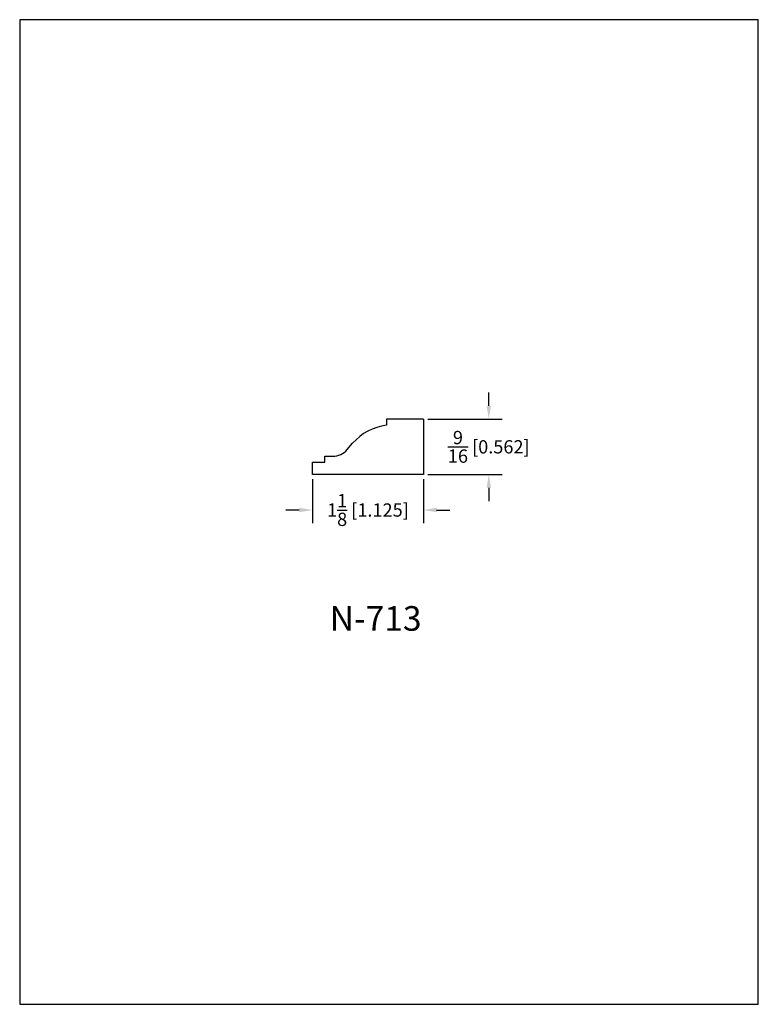
# Model space of a CAD drawing. Extents: x 0 to 7.5, y 0 to 10.
import ezdxf
from ezdxf.enums import TextEntityAlignment as Align

# ---------------------------------------------------------------- set-up
doc = ezdxf.new("R2010")
doc.units = 0
doc.header["$MEASUREMENT"] = 0
doc.layers.get('0').update_dxf_attribs({"linetype": 'CONTINUOUS'})
doc.layers.get('Defpoints').update_dxf_attribs({"linetype": 'CONTINUOUS'})
doc.styles.add('TNR', font='times.ttf')
doc.dimstyles.new('FRACTIONAL-DECIMAL', dxfattribs={"dimscale": 0.75, "dimtxt": 0.18, "dimasz": 0.18, "dimexe": 0.18, "dimexo": 0.0625, "dimgap": 0.09, "dimtad": 0, "dimtih": 1, "dimtoh": 1, "dimdec": 5, "dimzin": 0, "dimdsep": 46, "dimlunit": 5, "dimtxsty": 'TNR', "dimcen": 0.09, "dimadec": 0, "dimazin": 0, "dimtfac": 1, "dimtdec": 5, "dimtofl": 0, "dimtmove": 0, "dimatfit": 3, "dimfxl": 0, "dimtolj": 1, "dimtzin": 0, "dimarcsym": 0})

# ---------------------------------------------------------------- blocks, each defined once
blk = doc.blocks.new('*D42')
at = {"color": 0, "lineweight": -2}
for p, q in [((2.974, 5.334), (2.974, 4.885)), ((4.099, 5.334), (4.099, 4.885)), ((2.839, 5.02), (2.704, 5.02)), ((4.234, 5.02), (4.369, 5.02))]:
    blk.add_line(p, q, dxfattribs=at)
at = {"color": 0}
for points in [[(2.839, 5.043), (2.839, 4.998), (2.974, 5.02)], [(4.234, 5.043), (4.234, 4.998), (4.099, 5.02)]]:
    blk.add_solid(points, dxfattribs=at)
at = {"layer": 'Defpoints', "color": 0}
for p in [(2.974, 5.381), (4.099, 5.381), (2.974, 5.02)]:
    blk.add_point(p, dxfattribs=at)
at = {"color": 0, "insert": (3.536, 5.02), "char_height": 0.135, "attachment_point": 5, "style": 'TNR'}
blk.add_mtext('\\A1;1{\\H1.000000x;\\S1/8;} [1.125]', dxfattribs=at)
blk = doc.blocks.new('*D43')
at = {"color": 0, "lineweight": -2}
for p, q in [((4.763, 6.078), (4.763, 6.213)), ((4.146, 5.943), (4.898, 5.943)), ((4.146, 5.381), (4.898, 5.381)), ((4.763, 5.246), (4.763, 5.111))]:
    blk.add_line(p, q, dxfattribs=at)
at = {"color": 0}
for points in [[(4.741, 6.078), (4.786, 6.078), (4.763, 5.943)], [(4.741, 5.246), (4.786, 5.246), (4.763, 5.381)]]:
    blk.add_solid(points, dxfattribs=at)
at = {"layer": 'Defpoints', "color": 0}
for p in [(4.099, 5.943), (4.763, 5.943), (4.099, 5.381)]:
    blk.add_point(p, dxfattribs=at)
at = {"color": 0, "insert": (4.763, 5.662), "char_height": 0.135, "attachment_point": 5, "style": 'TNR'}
blk.add_mtext('\\A1;{\\H1.000000x;\\S9/16;} [0.562]', dxfattribs=at)

msp = doc.modelspace()

# ---------------------------------------------------------------- linework, layer by layer
for p, q in [((3.723979, 5.943173), (3.723979, 5.880673)), ((4.098979, 5.943173), (3.723979, 5.943173)), ((4.098979, 5.943173), (4.098979, 5.380673)), ((3.32644, 5.633591), (3.380914, 5.697397)), ((2.973979, 5.505673), (3.098979, 5.505673)), ((2.973979, 5.380673), (2.973979, 5.505673)), ((3.098979, 5.505673), (3.098979, 5.568173)), ((3.098979, 5.568173), (3.17787, 5.568173)), ((4.098979, 5.380673), (2.973979, 5.380673))]:
    msp.add_line(p, q)
for centre, radius, start, end in [((3.786298, 5.351301), 0.533028, 96.7140819, 139.5109559), ((3.184331, 5.754917), 0.186856, 268.0187061, 319.5109559)]:
    msp.add_arc(centre, radius, start, end)
at = {"layer": 'Defpoints'}
msp.add_lwpolyline([(0, 0), (7.5, 0), (7.5, 10), (0, 10)], close=True, dxfattribs=at)

# ---------------------------------------------------------------- texts
at = {"style": 'TNR'}
msp.add_text('N-713', height=0.25, dxfattribs=at).set_placement((3.614181, 3.886695), align=Align.MIDDLE)

# ---------------------------------------------------------------- dimensions: what is measured, and where the dimension line sits
dim = msp.add_linear_dim(base=(4.763234, 5.943173), p1=(4.098979, 5.380673), p2=(4.098979, 5.943173), angle=90, dimstyle='FRACTIONAL-DECIMAL')
dim.commit()
dim.dimension.update_dxf_attribs({"geometry": '*D43', "text_midpoint": (4.763234, 5.661923)})
dim = msp.add_linear_dim(base=(2.973979, 5.020334), p1=(4.098979, 5.380673), p2=(2.973979, 5.380673), dimstyle='FRACTIONAL-DECIMAL')
dim.commit()
dim.dimension.update_dxf_attribs({"geometry": '*D42', "text_midpoint": (3.536479, 5.020334)})

doc.saveas('drawing.dxf')
